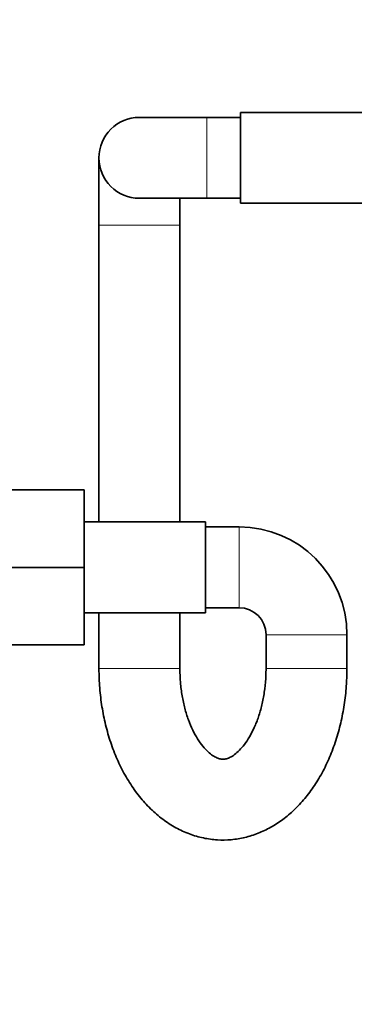
# Model space of a CAD drawing. Units: millimetres. Extents: x 0 to 1478, y 0 to 1758.
# Drawn here: x 730 to 780, y 993 to 1139 of the extents above; entities that cross this region are included whole.
import ezdxf
from ezdxf import colors
from ezdxf.entities.mleader import LeaderData, LeaderLine
from ezdxf.math import Vec2, Vec3

# ---------------------------------------------------------------- set-up
doc = ezdxf.new("R2010")
doc.units = ezdxf.units.MM
doc.layers.add('DV1_Défaut', color=7, linetype='Continuous')
doc.layers.add('Défaut', color=7, linetype='Continuous')

# ---------------------------------------------------------------- blocks, each defined once
blk = doc.blocks.new('_DOT')
at = {"color": 0}
blk.add_line((0, 0), (-1, 0), dxfattribs=at)
at = {"color": 0, "const_width": 0.333}
blk.add_lwpolyline([(-0.1665, 0, 1), (0.1665, 0, 1)], format="xyb", close=True, dxfattribs=at)
blk = doc.blocks.new('SE')
at = {"layer": 'DV1_Défaut', "color": 7, "linetype": 'Continuous', "lineweight": 35}
for p, q in [((757.77, 1124.91), (747.77, 1124.91)), ((762.77, 1124.91), (757.77, 1124.91)), ((762.77, 1112.16), (762.77, 1125.66)), ((780.77, 1125.66), (762.77, 1125.66)), ((741.77, 1118.91), (741.77, 1108.91)), ((747.77, 1112.91), (757.77, 1112.91)), ((753.77, 1108.91), (753.77, 1112.91)), ((757.77, 1112.91), (762.77, 1112.91)), ((762.77, 1112.16), (780.77, 1112.16)), ((741.77, 1108.91), (741.77, 1064.91)), ((753.77, 1064.91), (753.77, 1108.91)), ((728.57, 1069.66), (739.57, 1069.66)), ((739.57, 1058.13), (739.57, 1069.66)), ((757.57, 1064.91), (739.57, 1064.91)), ((757.57, 1051.41), (757.57, 1064.91)), ((762.57, 1064.16), (757.57, 1064.16)), ((728.57, 1058.13), (739.57, 1058.13)), ((739.57, 1046.66), (739.57, 1058.13)), ((757.57, 1052.16), (762.57, 1052.16)), ((739.57, 1051.41), (757.57, 1051.41)), ((741.77, 1051.41), (741.77, 1043.16)), ((753.77, 1043.16), (753.77, 1051.41)), ((766.57, 1048.16), (766.57, 1043.16)), ((778.57, 1043.16), (778.57, 1048.16)), ((728.57, 1046.66), (739.57, 1046.66))]:
    blk.add_line(p, q, dxfattribs=at)
at = {"layer": 'DV1_Défaut', "color": 7, "linetype": 'Continuous', "lineweight": 18}
for p, q in [((757.77, 1112.91), (757.77, 1124.91)), ((753.77, 1108.91), (741.77, 1108.91)), ((762.57, 1064.16), (762.57, 1052.16)), ((778.57, 1048.16), (766.57, 1048.16)), ((753.77, 1043.16), (741.77, 1043.16)), ((766.57, 1043.16), (778.57, 1043.16))]:
    blk.add_line(p, q, dxfattribs=at)
at = {"layer": 'DV1_Défaut', "color": 7, "linetype": 'Continuous', "lineweight": 35}
for centre, radius, start, end in [((747.77, 1118.91), 6, 90, 270), ((762.57, 1048.16), 16, 0, 90), ((762.57, 1048.16), 4, 0, 90)]:
    blk.add_arc(centre, radius, start, end, dxfattribs=at)
for points, knots in [([(741.77, 1043.16), (741.77, 1042.6), (741.79, 1041.25), (741.99, 1038.83), (742.42, 1036.12), (743.07, 1033.45), (743.93, 1030.89), (744.99, 1028.46), (746.27, 1026.2), (747.73, 1024.13), (749.39, 1022.3), (751.2, 1020.75), (753.14, 1019.49), (755.16, 1018.56), (757.24, 1017.95), (759.33, 1017.67), (761.4, 1017.7), (763.43, 1018.03), (765.4, 1018.65), (767.29, 1019.55), (769.09, 1020.72), (770.78, 1022.15), (772.35, 1023.84), (773.79, 1025.77), (775.06, 1027.92), (776.15, 1030.27), (777.06, 1032.77), (777.76, 1035.39), (778.25, 1038.09), (778.52, 1040.74), (778.55, 1042.32), (778.57, 1043.16)], [0, 0, 0, 0, 0.019799, 0.05603, 0.092355, 0.128811, 0.165443, 0.202272, 0.239282, 0.276357, 0.313266, 0.349716, 0.385416, 0.420182, 0.454006, 0.487033, 0.519515, 0.551743, 0.583943, 0.616427, 0.649459, 0.683224, 0.717791, 0.753095, 0.788957, 0.825157, 0.86149, 0.89781, 0.934076, 0.970292, 1, 1, 1, 1]), ([(766.57, 1043.16), (766.56, 1042.78), (766.55, 1041.83), (766.4, 1040.11), (766.08, 1038.19), (765.6, 1036.38), (765.01, 1034.74), (764.31, 1033.31), (763.56, 1032.11), (762.79, 1031.16), (762.05, 1030.47), (761.38, 1030.02), (760.8, 1029.77), (760.29, 1029.68), (759.84, 1029.7), (759.28, 1029.86), (758.66, 1030.2), (757.95, 1030.75), (757.18, 1031.57), (756.4, 1032.65), (755.67, 1033.97), (755.02, 1035.51), (754.49, 1037.23), (754.08, 1039.08), (753.82, 1041.11), (753.78, 1042.38), (753.77, 1043.16)], [0, 0, 0, 0, 0.021302, 0.063405, 0.105378, 0.14707, 0.188383, 0.22926, 0.269723, 0.309936, 0.350234, 0.391206, 0.434139, 0.481651, 0.540262, 0.586237, 0.627954, 0.667346, 0.709102, 0.749922, 0.790632, 0.831506, 0.872723, 0.914299, 0.956174, 1, 1, 1, 1])]:
    blk.add_open_spline(points, degree=3, knots=knots, dxfattribs=at)

msp = doc.modelspace()

# ---------------------------------------------------------------- block references
at = {"layer": 'Défaut'}
msp.add_blockref('SE', (0, 0), dxfattribs=at)

# ---------------------------------------------------------------- leaders
at = {"layer": 'Défaut', "color": 7, "linetype": 'Continuous', "lineweight": 18}
ml = msp.add_multileader_mtext('Standard', dxfattribs=at)
ml.set_content('{\\pxsm0.9;\\fSolid Edge ISO|b1||i0||c0|p34;\\W1.;05/10/2020\\P}', color=256)
ml.set_leader_properties()
ml.set_arrow_properties(name='DOT')
ml.build(insert=Vec2(0, 0))
ml.multileader.update_dxf_attribs({"leader_type": 0, "dogleg_length": 0, "arrow_head_size": 12})
ctx = ml.context
ctx.base_point, ctx.char_height, ctx.arrow_head_size, ctx.landing_gap_size = Vec3(1390.41, 1750.71), 12, 12, 4.2
notes = []
notes.append((ctx, [(0, (0, 0, 0), (0, 0), (1, 0), 1, [])]))
ctx.mtext.insert = Vec3(1392.41, 1756.83)
for ctx, leaders in notes:
    for number, flags, end, landing, length, lines in leaders:
        leader = LeaderData()
        leader.index, (leader.has_last_leader_line, leader.has_dogleg_vector, leader.attachment_direction) = number, flags
        leader.last_leader_point, leader.dogleg_vector, leader.dogleg_length = Vec3(end), Vec3(landing), length
        for number, points, colour, breaks in lines:
            line = LeaderLine()
            line.index, line.vertices, line.color, line.breaks = number, Vec3.list(points), colors.encode_raw_color(colour), breaks
            leader.lines.append(line)
        ctx.leaders.append(leader)

doc.saveas('drawing.dxf')
